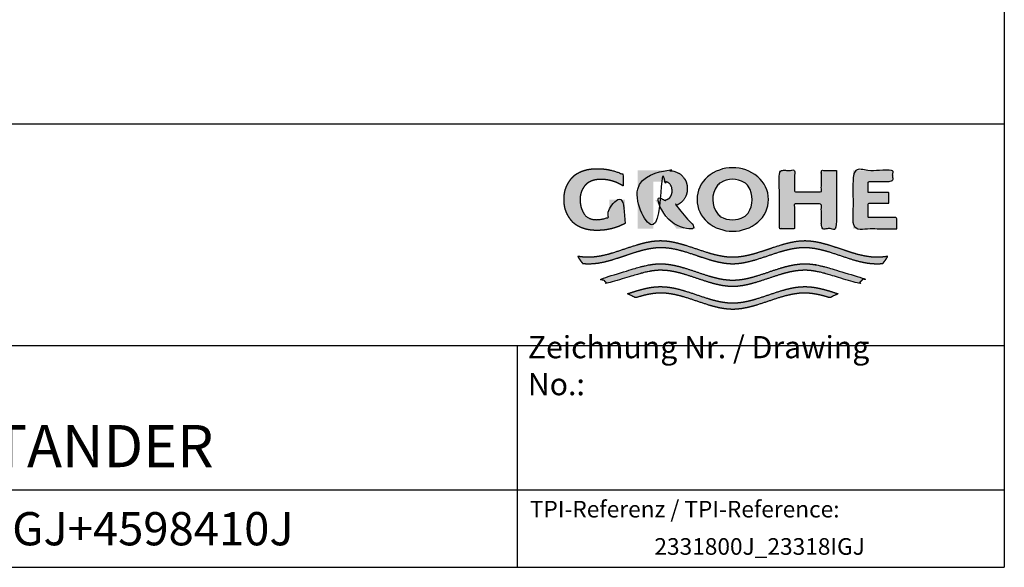
# Model space of a CAD drawing. Units: millimetres. Extents: x 6 to 291, y 5 to 413.
# Drawn here: x 202 to 291, y 5 to 54 of the extents above; entities that cross this region are included whole.
import ezdxf

# ---------------------------------------------------------------- set-up
doc = ezdxf.new("R2010")
doc.units = ezdxf.units.MM
doc.layers.add('Default', color=7, linetype='Continuous')
doc.layers.add('Standard', color=7, linetype='Continuous')

msp = doc.modelspace()

# ---------------------------------------------------------------- hatches: boundary and pattern name
at = {"layer": 'Standard', "linetype": 'Continuous'}
for points in [[(257.017, 36.027), (257.017, 38.181), (255.614, 38.181), (255.614, 36.637), (255.492, 36.581), (255.367, 36.531), (255.239, 36.488), (255.109, 36.45), (254.977, 36.42), (254.844, 36.396), (254.71, 36.379), (254.575, 36.369), (254.441, 36.366), (254.315, 36.367), (254.197, 36.377), (254.086, 36.396), (253.982, 36.422), (253.886, 36.455), (253.797, 36.493), (253.677, 36.557), (253.573, 36.628), (253.489, 36.696), (253.417, 36.769), (253.354, 36.847), (253.297, 36.931), (253.243, 37.025), (253.191, 37.128), (253.137, 37.247), (253.084, 37.384), (253.053, 37.486), (253.024, 37.598), (253, 37.723), (252.982, 37.861), (252.97, 38.013), (252.966, 38.181), (252.971, 38.348), (252.986, 38.5), (253.01, 38.638), (253.041, 38.763), (253.077, 38.875), (253.118, 38.978), (253.185, 39.114), (253.255, 39.233), (253.323, 39.337), (253.391, 39.43), (253.465, 39.515), (253.547, 39.592), (253.64, 39.665), (253.747, 39.733), (253.834, 39.781), (253.93, 39.826), (254.035, 39.868), (254.15, 39.906), (254.273, 39.939), (254.407, 39.965), (254.55, 39.984), (254.702, 39.994), (254.864, 39.995), (255.094, 39.988), (255.325, 39.966), (255.555, 39.928), (255.783, 39.876), (256.007, 39.809), (256.226, 39.728), (256.439, 39.632), (256.644, 39.524), (256.841, 39.404), (256.841, 40.438), (256.602, 40.546), (256.356, 40.643), (256.106, 40.727), (255.851, 40.799), (255.593, 40.858), (255.332, 40.904), (255.07, 40.937), (254.807, 40.957), (254.545, 40.963), (254.286, 40.962), (254.043, 40.946), (253.815, 40.917), (253.602, 40.877), (253.404, 40.827), (253.221, 40.768), (253.053, 40.704), (252.9, 40.634), (252.761, 40.561), (252.644, 40.492), (252.538, 40.42), (252.442, 40.345), (252.353, 40.267), (252.271, 40.184), (252.194, 40.096), (252.084, 39.953), (251.976, 39.794), (251.902, 39.675), (251.829, 39.545), (251.758, 39.403), (251.693, 39.246), (251.634, 39.073), (251.585, 38.882), (251.547, 38.671), (251.523, 38.438), (251.514, 38.181), (251.514, 38.181), (251.514, 38.18), (251.523, 37.923), (251.547, 37.69), (251.585, 37.479), (251.634, 37.288), (251.693, 37.115), (251.758, 36.958), (251.829, 36.816), (251.902, 36.686), (251.976, 36.567), (252.084, 36.408), (252.194, 36.265), (252.271, 36.177), (252.353, 36.094), (252.442, 36.016), (252.538, 35.941), (252.644, 35.869), (252.761, 35.8), (252.9, 35.727), (253.053, 35.657), (253.221, 35.593), (253.404, 35.534), (253.602, 35.484), (253.815, 35.444), (254.043, 35.415), (254.286, 35.399), (254.545, 35.398), (254.829, 35.406), (255.114, 35.429), (255.398, 35.469), (255.68, 35.524), (255.959, 35.595), (256.234, 35.682), (256.502, 35.783), (256.764, 35.898)], [(262.624, 39.162), (262.618, 39.315), (262.603, 39.452), (262.579, 39.577), (262.548, 39.69), (262.511, 39.793), (262.47, 39.885), (262.402, 40.009), (262.332, 40.117), (262.264, 40.211), (262.194, 40.296), (262.12, 40.373), (262.037, 40.443), (261.943, 40.509), (261.835, 40.571), (261.7, 40.635), (261.544, 40.694), (261.428, 40.728), (261.303, 40.758), (261.169, 40.782), (261.024, 40.799), (260.871, 40.808), (260.707, 40.809), (258.158, 40.809), (258.158, 35.552), (259.553, 35.552), (259.553, 39.804), (260.458, 39.804), (260.559, 39.802), (260.651, 39.79), (260.734, 39.771), (260.808, 39.745), (260.874, 39.716), (260.93, 39.683), (260.989, 39.641), (261.038, 39.595), (261.081, 39.544), (261.11, 39.501), (261.138, 39.453), (261.168, 39.398), (261.196, 39.335), (261.221, 39.263), (261.242, 39.179), (261.256, 39.081), (261.261, 38.968), (261.256, 38.855), (261.242, 38.757), (261.221, 38.673), (261.196, 38.601), (261.168, 38.538), (261.138, 38.483), (261.1, 38.421), (261.06, 38.366), (261.015, 38.318), (260.976, 38.284), (260.93, 38.253), (260.881, 38.224), (260.825, 38.197), (260.762, 38.174), (260.692, 38.154), (260.615, 38.14), (260.531, 38.133), (259.729, 38.133), (261.659, 35.552), (263.39, 35.552), (261.629, 37.661), (261.738, 37.706), (261.835, 37.754), (261.943, 37.816), (262.037, 37.882), (262.12, 37.952), (262.194, 38.029), (262.264, 38.114), (262.332, 38.208), (262.402, 38.316), (262.47, 38.439), (262.511, 38.532), (262.548, 38.634), (262.579, 38.747), (262.603, 38.872), (262.618, 39.01)], [(276.077, 40.809), (274.71, 40.809), (274.71, 38.87), (272.286, 38.87), (272.286, 40.809), (270.927, 40.809), (270.927, 35.552), (272.286, 35.552), (272.286, 37.785), (274.71, 37.785), (274.71, 35.552), (276.077, 35.552)], [(281.502, 35.552), (281.502, 36.557), (278.921, 36.557), (278.921, 37.849), (280.792, 37.849), (280.792, 38.822), (278.921, 38.822), (278.921, 39.804), (281.151, 39.804), (281.151, 40.809), (277.562, 40.809), (277.562, 35.552)], [(280.244, 32.418), (280.328, 32.518), (280.41, 32.622), (280.512, 32.763), (280.609, 32.91), (280.698, 33.06), (280.535, 33.034), (280.373, 33.013), (280.157, 32.991), (279.94, 32.977), (279.724, 32.973), (279.29, 32.992), (278.857, 33.046), (278.423, 33.128), (277.99, 33.233), (277.557, 33.357), (276.834, 33.59), (276.112, 33.834), (275.39, 34.066), (274.957, 34.189), (274.523, 34.294), (274.09, 34.376), (273.657, 34.428), (273.224, 34.447), (272.79, 34.428), (272.357, 34.375), (271.924, 34.293), (271.49, 34.188), (271.057, 34.064), (270.335, 33.832), (269.612, 33.587), (268.89, 33.355), (268.457, 33.231), (268.024, 33.126), (267.59, 33.045), (267.157, 32.992), (266.723, 32.973), (266.29, 32.992), (265.857, 33.045), (265.423, 33.126), (264.99, 33.231), (264.557, 33.355), (263.834, 33.587), (263.112, 33.832), (262.39, 34.064), (261.957, 34.188), (261.523, 34.293), (261.09, 34.375), (260.657, 34.428), (260.223, 34.447), (259.79, 34.428), (259.357, 34.376), (258.924, 34.294), (258.49, 34.189), (258.057, 34.066), (257.335, 33.834), (256.613, 33.59), (255.89, 33.357), (255.457, 33.233), (255.024, 33.128), (254.59, 33.046), (254.157, 32.992), (253.723, 32.973), (253.561, 32.975), (253.399, 32.983), (253.182, 33.001), (252.966, 33.027), (252.749, 33.06), (252.815, 32.947), (252.886, 32.836), (252.985, 32.692), (253.091, 32.552), (253.203, 32.418), (253.391, 32.402), (253.579, 32.391), (253.766, 32.388), (254.2, 32.408), (254.633, 32.461), (255.067, 32.543), (255.5, 32.649), (255.933, 32.772), (256.655, 33.005), (257.378, 33.249), (258.1, 33.481), (258.533, 33.605), (258.966, 33.71), (259.4, 33.791), (259.833, 33.843), (260.266, 33.862), (260.697, 33.843), (261.127, 33.791), (261.558, 33.71), (261.988, 33.606), (262.419, 33.484), (263.136, 33.253), (263.853, 33.01), (264.571, 32.779), (265.001, 32.655), (265.432, 32.549), (265.862, 32.466), (266.293, 32.41), (266.723, 32.388), (267.154, 32.41), (267.584, 32.466), (268.015, 32.549), (268.445, 32.655), (268.876, 32.779), (269.593, 33.01), (270.311, 33.253), (271.028, 33.484), (271.459, 33.606), (271.889, 33.71), (272.32, 33.791), (272.75, 33.843), (273.181, 33.862), (273.614, 33.843), (274.047, 33.791), (274.481, 33.71), (274.914, 33.605), (275.347, 33.481), (276.069, 33.249), (276.791, 33.005), (277.514, 32.772), (277.947, 32.649), (278.38, 32.543), (278.814, 32.461), (279.247, 32.408), (279.681, 32.388), (279.868, 32.391), (280.056, 32.402)], [(266.723, 30.331), (267.154, 30.353), (267.584, 30.408), (268.015, 30.491), (268.445, 30.597), (268.876, 30.721), (269.593, 30.953), (270.311, 31.196), (271.028, 31.426), (271.459, 31.548), (271.889, 31.652), (272.32, 31.733), (272.75, 31.786), (273.181, 31.804), (273.419, 31.799), (273.657, 31.782), (273.895, 31.755), (274.133, 31.719), (274.371, 31.675), (274.609, 31.623), (274.966, 31.533), (275.323, 31.431), (278.033, 30.618), (278.213, 30.759), (278.385, 30.91), (278.467, 30.989), (278.547, 31.071), (275.323, 32.028), (274.973, 32.127), (274.623, 32.214), (274.39, 32.264), (274.156, 32.307), (273.923, 32.342), (273.69, 32.368), (273.457, 32.384), (273.224, 32.389), (272.79, 32.37), (272.357, 32.317), (271.924, 32.235), (271.49, 32.13), (271.057, 32.006), (270.335, 31.774), (269.612, 31.529), (268.89, 31.297), (268.457, 31.174), (268.024, 31.068), (267.59, 30.987), (267.157, 30.934), (266.723, 30.915), (266.29, 30.934), (265.857, 30.987), (265.423, 31.068), (264.99, 31.174), (264.557, 31.297), (263.834, 31.529), (263.112, 31.774), (262.39, 32.006), (261.957, 32.13), (261.523, 32.235), (261.09, 32.317), (260.657, 32.37), (260.223, 32.389), (259.99, 32.384), (259.757, 32.368), (259.524, 32.342), (259.29, 32.307), (259.057, 32.264), (258.824, 32.214), (258.474, 32.127), (258.124, 32.028), (254.9, 31.071), (255.062, 30.91), (255.234, 30.759), (255.323, 30.687), (255.414, 30.618), (258.124, 31.431), (258.481, 31.533), (258.838, 31.623), (259.076, 31.675), (259.314, 31.719), (259.552, 31.755), (259.79, 31.782), (260.028, 31.799), (260.266, 31.804), (260.697, 31.786), (261.127, 31.733), (261.558, 31.652), (261.988, 31.548), (262.419, 31.426), (263.136, 31.196), (263.853, 30.953), (264.571, 30.721), (265.001, 30.597), (265.432, 30.491), (265.862, 30.408), (266.293, 30.353)], [(266.723, 28.273), (267.154, 28.295), (267.584, 28.35), (268.015, 28.433), (268.445, 28.54), (268.876, 28.663), (269.593, 28.895), (270.311, 29.138), (271.028, 29.368), (271.459, 29.491), (271.889, 29.595), (272.32, 29.676), (272.75, 29.728), (273.181, 29.747), (273.437, 29.74), (273.693, 29.721), (273.949, 29.69), (274.204, 29.649), (274.46, 29.598), (274.716, 29.54), (275.1, 29.438), (275.484, 29.324), (276.213, 29.685), (275.714, 29.849), (275.216, 30.002), (274.884, 30.093), (274.552, 30.173), (274.22, 30.239), (273.888, 30.289), (273.556, 30.32), (273.224, 30.331), (272.79, 30.312), (272.357, 30.259), (271.924, 30.178), (271.49, 30.072), (271.057, 29.949), (270.335, 29.716), (269.612, 29.472), (268.89, 29.239), (268.457, 29.116), (268.024, 29.011), (267.59, 28.929), (267.157, 28.876), (266.723, 28.858), (266.29, 28.876), (265.857, 28.929), (265.423, 29.011), (264.99, 29.116), (264.557, 29.239), (263.834, 29.472), (263.112, 29.716), (262.39, 29.949), (261.957, 30.072), (261.523, 30.178), (261.09, 30.259), (260.657, 30.312), (260.223, 30.331), (259.891, 30.32), (259.559, 30.289), (259.227, 30.239), (258.895, 30.173), (258.563, 30.093), (258.231, 30.002), (257.733, 29.849), (257.234, 29.685), (257.963, 29.324), (258.347, 29.438), (258.731, 29.54), (258.986, 29.598), (259.242, 29.649), (259.498, 29.69), (259.754, 29.721), (260.01, 29.74), (260.266, 29.747), (260.697, 29.728), (261.127, 29.676), (261.558, 29.595), (261.988, 29.491), (262.419, 29.368), (263.136, 29.138), (263.853, 28.895), (264.571, 28.663), (265.001, 28.54), (265.432, 28.433), (265.862, 28.35), (266.293, 28.295)]]:
    msp.add_hatch(color=7, dxfattribs=at).paths.add_polyline_path(points)
h = msp.add_hatch(color=7, dxfattribs=at)
edge = h.paths.add_edge_path()
edge.add_arc((266.715, 38.868), 3.546, 230.19702, 309.80297)
edge.add_arc((267.287, 38.182), 2.653, 309.80297, 410.55884)
edge.add_arc((266.716, 37.55), 3.504, 49.92327, 130.39635)
edge.add_arc((266.179, 38.181), 2.675, 130.39635, 229.60365)
edge = h.paths.add_edge_path()
edge.add_arc((267.019, 38.183), 2.101, 143.93388, 217.0346)
edge.add_arc((266.196, 37.562), 1.071, 217.0346, 240.14945)
edge.add_arc((266.715, 38.466), 2.113, 240.14945, 298.65506)
edge.add_arc((267.214, 37.552), 1.071, 298.65506, 326.07939)
edge.add_arc((266.274, 38.184), 2.205, 326.07939, 392.93378)
edge.add_arc((267.225, 38.8), 1.071, 32.93378, 59.70433)
edge.add_arc((266.715, 37.927), 2.082, 59.70433, 121.52225)
edge.add_arc((266.186, 38.789), 1.071, 121.52225, 143.93388)

# ---------------------------------------------------------------- linework, layer by layer
at = {"layer": 'Default', "color": 7, "linetype": 'Continuous'}
for p, q in [((291.2, 413), (291.2, 5.02)), ((90.9, 45), (291.2, 45)), ((90.9, 25.02), (291.2, 25.02)), ((247.3, 25.02), (247.3, 5.02)), ((109.3, 12.02), (291.2, 12.02)), ((5.6, 5.02), (291.2, 5.02))]:
    msp.add_line(p, q, dxfattribs=at)
at = {"layer": 'Standard', "color": 7}
for centre, radius, start, end in [((266.716, 37.55), 3.504, 49.92327, 130.39635), ((266.179, 38.181), 2.675, 130.39635, 229.60365), ((266.715, 37.927), 2.082, 59.70433, 121.52225), ((267.287, 38.182), 2.653, 309.80297, 50.55884), ((267.019, 38.183), 2.101, 143.93388, 217.0346), ((266.186, 38.789), 1.071, 121.52225, 143.93388), ((267.225, 38.8), 1.071, 32.93378, 59.70433), ((266.274, 38.184), 2.205, 326.07939, 32.93378), ((266.196, 37.562), 1.071, 217.0346, 240.14945), ((266.715, 38.466), 2.113, 240.14945, 298.65506), ((267.214, 37.552), 1.071, 298.65506, 326.07939), ((266.715, 38.868), 3.546, 230.19702, 309.80297)]:
    msp.add_arc(centre, radius, start, end, dxfattribs=at)
at = {"layer": 'Standard', "color": 7, "linetype": 'Continuous'}
for points in [[(257.017, 36.027), (257.017, 38.181), (255.614, 38.181), (255.614, 36.637), (255.492, 36.581), (255.367, 36.531), (255.239, 36.488), (255.109, 36.45), (254.977, 36.42), (254.844, 36.396), (254.71, 36.379), (254.575, 36.369), (254.441, 36.366), (254.315, 36.367), (254.197, 36.377), (254.086, 36.396), (253.982, 36.422), (253.886, 36.455), (253.797, 36.493), (253.677, 36.557), (253.573, 36.628), (253.489, 36.696), (253.417, 36.769), (253.354, 36.847), (253.297, 36.931), (253.243, 37.025), (253.191, 37.128), (253.137, 37.247), (253.084, 37.384), (253.053, 37.486), (253.024, 37.598), (253, 37.723), (252.982, 37.861), (252.97, 38.013), (252.966, 38.181), (252.971, 38.348), (252.986, 38.5), (253.01, 38.638), (253.041, 38.763), (253.077, 38.875), (253.118, 38.978), (253.185, 39.114), (253.255, 39.233), (253.323, 39.337), (253.391, 39.43), (253.465, 39.515), (253.547, 39.592), (253.64, 39.665), (253.747, 39.733), (253.834, 39.781), (253.93, 39.826), (254.035, 39.868), (254.15, 39.906), (254.273, 39.939), (254.407, 39.965), (254.55, 39.984), (254.702, 39.994), (254.864, 39.995), (255.094, 39.988), (255.325, 39.966), (255.555, 39.928), (255.783, 39.876), (256.007, 39.809), (256.226, 39.728), (256.439, 39.632), (256.644, 39.524), (256.841, 39.404), (256.841, 40.438), (256.602, 40.546), (256.356, 40.643), (256.106, 40.727), (255.851, 40.799), (255.593, 40.858), (255.332, 40.904), (255.07, 40.937), (254.807, 40.957), (254.545, 40.963), (254.286, 40.962), (254.043, 40.946), (253.815, 40.917), (253.602, 40.877), (253.404, 40.827), (253.221, 40.768), (253.053, 40.704), (252.9, 40.634), (252.761, 40.561), (252.644, 40.492), (252.538, 40.42), (252.442, 40.345), (252.353, 40.267), (252.271, 40.184), (252.194, 40.096), (252.084, 39.953), (251.976, 39.794), (251.902, 39.675), (251.829, 39.545), (251.758, 39.403), (251.693, 39.246), (251.634, 39.073), (251.585, 38.882), (251.547, 38.671), (251.523, 38.438), (251.514, 38.181), (251.514, 38.181), (251.514, 38.18), (251.523, 37.923), (251.547, 37.69), (251.585, 37.479), (251.634, 37.288), (251.693, 37.115), (251.758, 36.958), (251.829, 36.816), (251.902, 36.686), (251.976, 36.567), (252.084, 36.408), (252.194, 36.265), (252.271, 36.177), (252.353, 36.094), (252.442, 36.016), (252.538, 35.941), (252.644, 35.869), (252.761, 35.8), (252.9, 35.727), (253.053, 35.657), (253.221, 35.593), (253.404, 35.534), (253.602, 35.484), (253.815, 35.444), (254.043, 35.415), (254.286, 35.399), (254.545, 35.398), (254.829, 35.406), (255.114, 35.429), (255.398, 35.469), (255.68, 35.524), (255.959, 35.595), (256.234, 35.682), (256.502, 35.783), (256.764, 35.898), (257.017, 36.027)], [(262.624, 39.162), (262.618, 39.315), (262.603, 39.452), (262.579, 39.577), (262.548, 39.69), (262.511, 39.793), (262.47, 39.885), (262.402, 40.009), (262.332, 40.117), (262.264, 40.211), (262.194, 40.296), (262.12, 40.373), (262.037, 40.443), (261.943, 40.509), (261.835, 40.571), (261.7, 40.635), (261.544, 40.694), (261.428, 40.728), (261.303, 40.758), (261.169, 40.782), (261.024, 40.799), (260.871, 40.808), (260.707, 40.809), (258.158, 40.809), (258.158, 35.552), (259.553, 35.552), (259.553, 39.804), (260.458, 39.804), (260.559, 39.802), (260.651, 39.79), (260.734, 39.771), (260.808, 39.745), (260.874, 39.716), (260.93, 39.683), (260.989, 39.641), (261.038, 39.595), (261.081, 39.544), (261.11, 39.501), (261.138, 39.453), (261.168, 39.398), (261.196, 39.335), (261.221, 39.263), (261.242, 39.179), (261.256, 39.081), (261.261, 38.968), (261.256, 38.855), (261.242, 38.757), (261.221, 38.673), (261.196, 38.601), (261.168, 38.538), (261.138, 38.483), (261.1, 38.421), (261.06, 38.366), (261.015, 38.318), (260.976, 38.284), (260.93, 38.253), (260.881, 38.224), (260.825, 38.197), (260.762, 38.174), (260.692, 38.154), (260.615, 38.14), (260.531, 38.133), (259.729, 38.133), (261.659, 35.552), (263.39, 35.552), (261.629, 37.661), (261.738, 37.706), (261.835, 37.754), (261.943, 37.816), (262.037, 37.882), (262.12, 37.952), (262.194, 38.029), (262.264, 38.114), (262.332, 38.208), (262.402, 38.316), (262.47, 38.439), (262.511, 38.532), (262.548, 38.634), (262.579, 38.747), (262.603, 38.872), (262.618, 39.01), (262.624, 39.162)], [(276.077, 40.809), (274.71, 40.809), (274.71, 38.87), (272.286, 38.87), (272.286, 40.809), (270.927, 40.809), (270.927, 35.552), (272.286, 35.552), (272.286, 37.785), (274.71, 37.785), (274.71, 35.552), (276.077, 35.552), (276.077, 40.809)], [(281.502, 35.552), (277.562, 35.552), (277.562, 40.809), (281.151, 40.809), (281.151, 39.804), (278.921, 39.804), (278.921, 38.822), (280.792, 38.822), (280.792, 37.849), (278.921, 37.849), (278.921, 36.557), (281.502, 36.557), (281.502, 35.552)], [(280.244, 32.418), (280.056, 32.402), (279.868, 32.391), (279.681, 32.388), (279.247, 32.408), (278.814, 32.461), (278.38, 32.543), (277.947, 32.649), (277.514, 32.772), (276.791, 33.005), (276.069, 33.249), (275.347, 33.481), (274.914, 33.605), (274.481, 33.71), (274.047, 33.791), (273.614, 33.843), (273.181, 33.862), (272.75, 33.843), (272.32, 33.791), (271.889, 33.71), (271.459, 33.606), (271.028, 33.484), (270.311, 33.253), (269.593, 33.01), (268.876, 32.779), (268.445, 32.655), (268.015, 32.549), (267.584, 32.466), (267.154, 32.41), (266.723, 32.388), (266.293, 32.41), (265.862, 32.466), (265.432, 32.549), (265.001, 32.655), (264.571, 32.779), (263.853, 33.01), (263.136, 33.253), (262.419, 33.484), (261.988, 33.606), (261.558, 33.71), (261.127, 33.791), (260.697, 33.843), (260.266, 33.862), (259.833, 33.843), (259.4, 33.791), (258.966, 33.71), (258.533, 33.605), (258.1, 33.481), (257.378, 33.249), (256.655, 33.005), (255.933, 32.772), (255.5, 32.649), (255.067, 32.543), (254.633, 32.461), (254.2, 32.408), (253.766, 32.388), (253.579, 32.391), (253.391, 32.402), (253.203, 32.418), (253.091, 32.552), (252.985, 32.692), (252.886, 32.836), (252.815, 32.947), (252.749, 33.06), (252.966, 33.027), (253.182, 33.001), (253.399, 32.983), (253.561, 32.975), (253.723, 32.973), (254.157, 32.992), (254.59, 33.046), (255.024, 33.128), (255.457, 33.233), (255.89, 33.357), (256.613, 33.59), (257.335, 33.834), (258.057, 34.066), (258.49, 34.189), (258.924, 34.294), (259.357, 34.376), (259.79, 34.428), (260.223, 34.447), (260.657, 34.428), (261.09, 34.375), (261.523, 34.293), (261.957, 34.188), (262.39, 34.064), (263.112, 33.832), (263.834, 33.587), (264.557, 33.355), (264.99, 33.231), (265.423, 33.126), (265.857, 33.045), (266.29, 32.992), (266.723, 32.973), (267.157, 32.992), (267.59, 33.045), (268.024, 33.126), (268.457, 33.231), (268.89, 33.355), (269.612, 33.587), (270.335, 33.832), (271.057, 34.064), (271.49, 34.188), (271.924, 34.293), (272.357, 34.375), (272.79, 34.428), (273.224, 34.447), (273.657, 34.428), (274.09, 34.376), (274.523, 34.294), (274.957, 34.189), (275.39, 34.066), (276.112, 33.834), (276.834, 33.59), (277.557, 33.357), (277.99, 33.233), (278.423, 33.128), (278.857, 33.046), (279.29, 32.992), (279.724, 32.973), (279.94, 32.977), (280.157, 32.991), (280.373, 33.013), (280.535, 33.034), (280.698, 33.06), (280.609, 32.91), (280.512, 32.763), (280.41, 32.622), (280.328, 32.518), (280.244, 32.418)], [(266.723, 30.331), (267.154, 30.353), (267.584, 30.408), (268.015, 30.491), (268.445, 30.597), (268.876, 30.721), (269.593, 30.953), (270.311, 31.196), (271.028, 31.426), (271.459, 31.548), (271.889, 31.652), (272.32, 31.733), (272.75, 31.786), (273.181, 31.804), (273.419, 31.799), (273.657, 31.782), (273.895, 31.755), (274.133, 31.719), (274.371, 31.675), (274.609, 31.623), (274.966, 31.533), (275.323, 31.431), (278.033, 30.618), (278.213, 30.759), (278.385, 30.91), (278.467, 30.989), (278.547, 31.071), (275.323, 32.028), (274.973, 32.127), (274.623, 32.214), (274.39, 32.264), (274.156, 32.307), (273.923, 32.342), (273.69, 32.368), (273.457, 32.384), (273.224, 32.389), (272.79, 32.37), (272.357, 32.317), (271.924, 32.235), (271.49, 32.13), (271.057, 32.006), (270.335, 31.774), (269.612, 31.529), (268.89, 31.297), (268.457, 31.174), (268.024, 31.068), (267.59, 30.987), (267.157, 30.934), (266.723, 30.915), (266.29, 30.934), (265.857, 30.987), (265.423, 31.068), (264.99, 31.174), (264.557, 31.297), (263.834, 31.529), (263.112, 31.774), (262.39, 32.006), (261.957, 32.13), (261.523, 32.235), (261.09, 32.317), (260.657, 32.37), (260.223, 32.389), (259.99, 32.384), (259.757, 32.368), (259.524, 32.342), (259.29, 32.307), (259.057, 32.264), (258.824, 32.214), (258.474, 32.127), (258.124, 32.028), (254.9, 31.071), (255.062, 30.91), (255.234, 30.759), (255.323, 30.687), (255.414, 30.618), (258.124, 31.431), (258.481, 31.533), (258.838, 31.623), (259.076, 31.675), (259.314, 31.719), (259.552, 31.755), (259.79, 31.782), (260.028, 31.799), (260.266, 31.804), (260.697, 31.786), (261.127, 31.733), (261.558, 31.652), (261.988, 31.548), (262.419, 31.426), (263.136, 31.196), (263.853, 30.953), (264.571, 30.721), (265.001, 30.597), (265.432, 30.491), (265.862, 30.408), (266.293, 30.353), (266.723, 30.331)], [(266.723, 28.273), (267.154, 28.295), (267.584, 28.35), (268.015, 28.433), (268.445, 28.54), (268.876, 28.663), (269.593, 28.895), (270.311, 29.138), (271.028, 29.368), (271.459, 29.491), (271.889, 29.595), (272.32, 29.676), (272.75, 29.728), (273.181, 29.747), (273.437, 29.74), (273.693, 29.721), (273.949, 29.69), (274.204, 29.649), (274.46, 29.598), (274.716, 29.54), (275.1, 29.438), (275.484, 29.324), (276.213, 29.685), (275.714, 29.849), (275.216, 30.002), (274.884, 30.093), (274.552, 30.173), (274.22, 30.239), (273.888, 30.289), (273.556, 30.32), (273.224, 30.331), (272.79, 30.312), (272.357, 30.259), (271.924, 30.178), (271.49, 30.072), (271.057, 29.949), (270.335, 29.716), (269.612, 29.472), (268.89, 29.239), (268.457, 29.116), (268.024, 29.011), (267.59, 28.929), (267.157, 28.876), (266.723, 28.858), (266.29, 28.876), (265.857, 28.929), (265.423, 29.011), (264.99, 29.116), (264.557, 29.239), (263.834, 29.472), (263.112, 29.716), (262.39, 29.949), (261.957, 30.072), (261.523, 30.178), (261.09, 30.259), (260.657, 30.312), (260.223, 30.331), (259.891, 30.32), (259.559, 30.289), (259.227, 30.239), (258.895, 30.173), (258.563, 30.093), (258.231, 30.002), (257.733, 29.849), (257.234, 29.685), (257.963, 29.324), (258.347, 29.438), (258.731, 29.54), (258.986, 29.598), (259.242, 29.649), (259.498, 29.69), (259.754, 29.721), (260.01, 29.74), (260.266, 29.747), (260.697, 29.728), (261.127, 29.676), (261.558, 29.595), (261.988, 29.491), (262.419, 29.368), (263.136, 29.138), (263.853, 28.895), (264.571, 28.663), (265.001, 28.54), (265.432, 28.433), (265.862, 28.35), (266.293, 28.295), (266.723, 28.273)]]:
    msp.add_open_spline(points, degree=1, dxfattribs=at)

# ---------------------------------------------------------------- texts
at = {"layer": 'Default'}
for s, insert, char_height, width, attachment_point in [('{\\fArial|b0||i0||c0|p34;\\C7;\\H2.;\\W1.;Zeichnung Nr. / Drawing No.:}', (248.251, 23.204), 2, 36.08697, 4), ('{\\fSolid Edge ISO|b0||i0||c0|p34;\\C7;\\H3.8;\\W1.;OHM BATH FREESTANDER}', (188.5, 15.95), 3.8, 78, 5), ('{\\fArial|b0||i0||c0|p34;\\C7;\\H1.5;\\W1.;TPI-Referenz / TPI-Reference:}', (262.392, 10.264), 1.5, 28.4674, 5), ('{\\fSolid Edge ISO|b0||i0||c0|p34;\\C7;\\H3.;\\W1.;2331800J+4598410J 23318IGJ+4598410J}', (188.5, 8.5), 3, 112, 5), ('{\\fArial|b0||i0||c0|p34;\\C7;\\H1.5;\\W1.;2331800J_23318IGJ}', (269.146, 6.9), 1.5, 43.74659, 5)]:
    msp.add_mtext(s, dxfattribs=dict(at, insert=insert, char_height=char_height, width=width, attachment_point=attachment_point))

doc.saveas('drawing.dxf')
